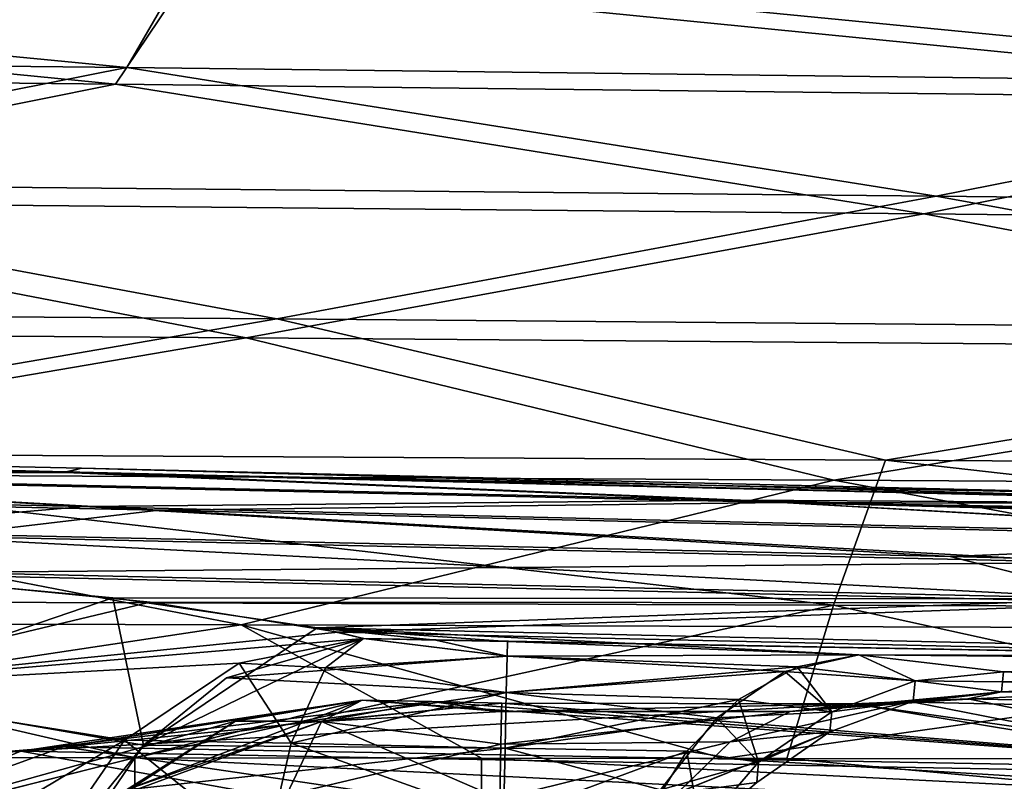
# Model space of a CAD drawing. Units: millimetres. Extents: x -57 to 110, y -35 to 82.
# Drawn here: x 48 to 51, y 10 to 12 of the extents above; entities that cross this region are included whole.
import ezdxf

# ---------------------------------------------------------------- set-up
doc = ezdxf.new("R2010")
doc.units = ezdxf.units.MM
doc.header["$LTSCALE"] = 26.699852
for name, color, linetype in [('1', 7, 'CONTINUOUS'), ('122', 7, 'CONTINUOUS'), ('126', 7, 'CONTINUOUS'), ('128', 7, 'CONTINUOUS'), ('129', 7, 'CONTINUOUS'), ('13', 7, 'CONTINUOUS'), ('130', 7, 'CONTINUOUS'), ('132', 7, 'CONTINUOUS'), ('133', 7, 'CONTINUOUS'), ('134', 7, 'CONTINUOUS'), ('135', 7, 'CONTINUOUS'), ('136', 7, 'CONTINUOUS'), ('154', 7, 'CONTINUOUS'), ('156', 7, 'CONTINUOUS'), ('17', 7, 'CONTINUOUS'), ('194', 7, 'CONTINUOUS'), ('201', 7, 'CONTINUOUS'), ('204', 7, 'CONTINUOUS'), ('27', 7, 'CONTINUOUS'), ('65', 7, 'CONTINUOUS'), ('67', 7, 'CONTINUOUS')]:
    doc.layers.add(name, color=color, linetype=linetype)

msp = doc.modelspace()

# ---------------------------------------------------------------- linework, layer by layer
at = {"layer": '1', "linetype": 'CONTINUOUS'}
for points in [[(45.6878, 11.6617, -40.2768), (45.8074, 11.9056, -37.2836), (48.6398, 11.6307, -40.2759), (45.6878, 11.6617, -40.2768)], [(45.8074, 11.9056, -37.2836), (48.7777, 11.8695, -37.2826), (48.6398, 11.6307, -40.2759), (45.8074, 11.9056, -37.2836)], [(45.6671, 11.6254, 40.7018), (48.6158, 11.5951, 40.7015), (45.8073, 11.8719, 37.7088), (45.6671, 11.6254, 40.7018)], [(45.8073, 11.8719, 37.7088), (48.6158, 11.5951, 40.7015), (48.7777, 11.8364, 37.7085), (45.8073, 11.8719, 37.7088)], [(48.6398, 11.6307, -40.2759), (48.7777, 11.8695, -37.2826), (51.5918, 11.5951, -40.2748), (48.6398, 11.6307, -40.2759)], [(48.7777, 11.8695, -37.2826), (51.7481, 11.8282, -37.2815), (51.5918, 11.5951, -40.2748), (48.7777, 11.8695, -37.2826)], [(48.6158, 11.5951, 40.7015), (51.5646, 11.5604, 40.7011), (48.7777, 11.8364, 37.7085), (48.6158, 11.5951, 40.7015)], [(48.7777, 11.8364, 37.7085), (51.5646, 11.5604, 40.7011), (51.7481, 11.7958, 37.708), (48.7777, 11.8364, 37.7085)], [(45.6878, 11.6617, -40.2768), (48.6398, 11.6307, -40.2759), (47.3915, 11.383, -43.2679), (45.6878, 11.6617, -40.2768)], [(48.6158, 11.5951, 40.7015), (45.6671, 11.6254, 40.7018), (47.3686, 11.3444, 43.6931), (48.6158, 11.5951, 40.7015)], [(47.3915, 11.383, -43.2679), (48.6398, 11.6307, -40.2759), (50.376, 11.3543, -43.267), (47.3915, 11.383, -43.2679)], [(48.6398, 11.6307, -40.2759), (51.5918, 11.5951, -40.2748), (50.376, 11.3543, -43.267), (48.6398, 11.6307, -40.2759)], [(48.6158, 11.5951, 40.7015), (47.3686, 11.3444, 43.6931), (50.3499, 11.3166, 43.6928), (48.6158, 11.5951, 40.7015)], [(51.5646, 11.5604, 40.7011), (48.6158, 11.5951, 40.7015), (50.3499, 11.3166, 43.6928), (51.5646, 11.5604, 40.7011)], [(50.376, 11.3543, -43.267), (51.5918, 11.5951, -40.2748), (53.3605, 11.3219, -43.266), (50.376, 11.3543, -43.267)], [(51.5646, 11.5604, 40.7011), (50.3499, 11.3166, 43.6928), (53.3311, 11.2851, 43.6926), (51.5646, 11.5604, 40.7011)], [(45.967, 11.1127, -46.2583), (47.3915, 11.383, -43.2679), (48.962, 11.0912, -46.2576), (45.967, 11.1127, -46.2583)], [(47.3915, 11.383, -43.2679), (50.376, 11.3543, -43.267), (48.962, 11.0912, -46.2576), (47.3915, 11.383, -43.2679)], [(45.9095, 11.0712, 46.6829), (48.8956, 11.0507, 46.6828), (47.3686, 11.3444, 43.6931), (45.9095, 11.0712, 46.6829)], [(47.3686, 11.3444, 43.6931), (48.8956, 11.0507, 46.6828), (50.3499, 11.3166, 43.6928), (47.3686, 11.3444, 43.6931)], [(48.962, 11.0912, -46.2576), (50.376, 11.3543, -43.267), (51.9569, 11.0667, -46.2568), (48.962, 11.0912, -46.2576)], [(50.376, 11.3543, -43.267), (53.3605, 11.3219, -43.266), (51.9569, 11.0667, -46.2568), (50.376, 11.3543, -43.267)], [(48.8956, 11.0507, 46.6828), (51.8817, 11.0272, 46.6827), (50.3499, 11.3166, 43.6928), (48.8956, 11.0507, 46.6828)], [(50.3499, 11.3166, 43.6928), (51.8817, 11.0272, 46.6827), (53.3311, 11.2851, 43.6926), (50.3499, 11.3166, 43.6928)], [(45.967, 11.1127, -46.2583), (48.962, 11.0912, -46.2576), (47.2962, 10.8045, -49.2463), (45.967, 11.1127, -46.2583)], [(47.2962, 10.8045, -49.2463), (48.962, 11.0912, -46.2576), (50.2671, 10.788, -49.2457), (47.2962, 10.8045, -49.2463)], [(48.962, 11.0912, -46.2576), (51.9569, 11.0667, -46.2568), (50.2671, 10.788, -49.2457), (48.962, 11.0912, -46.2576)], [(45.9095, 11.0712, 46.6829), (47.1997, 10.7608, 49.6709), (48.8956, 11.0507, 46.6828), (45.9095, 11.0712, 46.6829)], [(47.1997, 10.7608, 49.6709), (50.1568, 10.7454, 49.671), (48.8956, 11.0507, 46.6828), (47.1997, 10.7608, 49.6709)], [(48.8956, 11.0507, 46.6828), (50.1568, 10.7454, 49.671), (51.8817, 11.0272, 46.6827), (48.8956, 11.0507, 46.6828)], [(50.2671, 10.788, -49.2457), (51.9569, 11.0667, -46.2568), (53.238, 10.7693, -49.2451), (50.2671, 10.788, -49.2457)], [(50.1568, 10.7454, 49.671), (53.1139, 10.7279, 49.6711), (51.8817, 11.0272, 46.6827), (50.1568, 10.7454, 49.671)], [(47.1989, 10.4871, -52.2328), (47.2962, 10.8045, -49.2463), (50.1559, 10.4772, -52.2324), (47.1989, 10.4871, -52.2328)], [(47.2962, 10.8045, -49.2463), (50.2671, 10.788, -49.2457), (50.1559, 10.4772, -52.2324), (47.2962, 10.8045, -49.2463)], [(50.1559, 10.4772, -52.2324), (50.2671, 10.788, -49.2457), (53.1128, 10.466, -52.232), (50.1559, 10.4772, -52.2324)], [(50.2671, 10.788, -49.2457), (53.238, 10.7693, -49.2451), (53.1128, 10.466, -52.232), (50.2671, 10.788, -49.2457)], [(45.9004, 10.4438, 52.657), (48.8851, 10.4353, 52.6573), (47.1997, 10.7608, 49.6709), (45.9004, 10.4438, 52.657)], [(47.1997, 10.7608, 49.6709), (48.8851, 10.4353, 52.6573), (50.1568, 10.7454, 49.671), (47.1997, 10.7608, 49.6709)], [(48.8851, 10.4353, 52.6573), (51.8698, 10.4256, 52.6576), (50.1568, 10.7454, 49.671), (48.8851, 10.4353, 52.6573)], [(50.1568, 10.7454, 49.671), (51.8698, 10.4256, 52.6576), (53.1139, 10.7279, 49.6711), (50.1568, 10.7454, 49.671)], [(47.1305, 10.1513, -55.211), (47.1989, 10.4871, -52.2328), (48.6567, 10.1498, -55.2106), (47.1305, 10.1513, -55.211)], [(47.1989, 10.4871, -52.2328), (50.1559, 10.4772, -52.2324), (48.6567, 10.1498, -55.2106), (47.1989, 10.4871, -52.2328)], [(48.6567, 10.1498, -55.2106), (50.1559, 10.4772, -52.2324), (50.0556, 10.1483, -55.2102), (48.6567, 10.1498, -55.2106)], [(50.0556, 10.1483, -55.2102), (50.1559, 10.4772, -52.2324), (51.6595, 10.1466, -55.2096), (50.0556, 10.1483, -55.2102)], [(50.1559, 10.4772, -52.2324), (53.1128, 10.466, -52.232), (51.6595, 10.1466, -55.2096), (50.1559, 10.4772, -52.2324)], [(45.9004, 10.4438, 52.657), (46.9997, 10.1514, 55.2097), (48.8851, 10.4353, 52.6573), (45.9004, 10.4438, 52.657)], [(46.9997, 10.1514, 55.2097), (49.4004, 10.149, 55.2095), (48.8851, 10.4353, 52.6573), (46.9997, 10.1514, 55.2097)], [(49.4004, 10.149, 55.2095), (49.9197, 10.1485, 55.2095), (48.8851, 10.4353, 52.6573), (49.4004, 10.149, 55.2095)], [(48.8851, 10.4353, 52.6573), (49.9197, 10.1485, 55.2095), (51.8698, 10.4256, 52.6576), (48.8851, 10.4353, 52.6573)], [(49.9197, 10.1485, 55.2095), (52.4034, 10.1457, 55.2092), (51.8698, 10.4256, 52.6576), (49.9197, 10.1485, 55.2095)]]:
    msp.add_3dface(points, dxfattribs=at)
at = {"layer": '122', "linetype": 'CONTINUOUS'}
for points in [[(49.2944, 10.2702, 21.6238), (49.1446, 10.2732, 21.6238), (49.0578, 10.2278, 21.3238), (49.2944, 10.2702, 21.6238)], [(49.4441, 10.2672, 21.6237), (49.2944, 10.2702, 21.6238), (49.0578, 10.2278, 21.3238), (49.4441, 10.2672, 21.6237)], [(49.4437, 10.2493, 21.4221), (49.4441, 10.2672, 21.6237), (49.0578, 10.2278, 21.3238), (49.4437, 10.2493, 21.4221)], [(49.4422, 10.179, 21.2324), (49.4437, 10.2493, 21.4221), (49.0578, 10.2278, 21.3238), (49.4422, 10.179, 21.2324)], [(48.9821, 10.0696, 21.0671), (49.4422, 10.179, 21.2324), (49.0578, 10.2278, 21.3238), (48.9821, 10.0696, 21.0671)], [(49.4397, 10.0613, 21.0678), (49.4422, 10.179, 21.2324), (48.9821, 10.0696, 21.0671), (49.4397, 10.0613, 21.0678)]]:
    msp.add_3dface(points, dxfattribs=at)
at = {"layer": '126', "linetype": 'CONTINUOUS'}
for points in [[(49.066, 10.3425, 18.7161), (49.1478, 10.4054, 18.437), (49.4556, 10.3674, 18.6264), (49.066, 10.3425, 18.7161)], [(49.1478, 10.4054, 18.437), (49.3024, 10.4021, 18.437), (49.4556, 10.3674, 18.6264), (49.1478, 10.4054, 18.437)], [(49.3024, 10.4021, 18.437), (49.4564, 10.3989, 18.4371), (49.4556, 10.3674, 18.6264), (49.3024, 10.4021, 18.437)], [(49.4539, 10.2897, 18.8019), (49.066, 10.3425, 18.7161), (49.4556, 10.3674, 18.6264), (49.4539, 10.2897, 18.8019)], [(48.9924, 10.1811, 18.9515), (49.066, 10.3425, 18.7161), (49.4539, 10.2897, 18.8019), (48.9924, 10.1811, 18.9515)], [(49.4513, 10.1707, 18.9524), (48.9924, 10.1811, 18.9515), (49.4539, 10.2897, 18.8019), (49.4513, 10.1707, 18.9524)], [(48.9383, 9.9434, 19.1103), (48.9924, 10.1811, 18.9515), (49.448, 10.0178, 19.0684), (48.9383, 9.9434, 19.1103)], [(49.448, 10.0178, 19.0684), (48.9924, 10.1811, 18.9515), (49.4513, 10.1707, 18.9524), (49.448, 10.0178, 19.0684)]]:
    msp.add_3dface(points, dxfattribs=at)
at = {"layer": '128', "linetype": 'CONTINUOUS'}
for points in [[(50.5164, 10.2911, 20.5568), (50.3278, 10.2694, 21.1587), (50.0632, 10.2492, 21.1731), (50.5164, 10.2911, 20.5568)], [(50.3268, 10.2713, 20.5553), (50.5164, 10.2911, 20.5568), (50.0632, 10.2492, 21.1731), (50.3268, 10.2713, 20.5553)], [(50.2, 10.2654, 21.3113), (49.4441, 10.2672, 21.6237), (49.4437, 10.2493, 21.4221), (50.2, 10.2654, 21.3113)], [(50.0632, 10.2492, 21.1731), (50.2, 10.2654, 21.3113), (49.4437, 10.2493, 21.4221), (50.0632, 10.2492, 21.1731)], [(50.148, 10.2052, 20.5518), (50.3268, 10.2713, 20.5553), (49.9342, 10.1841, 21.0416), (50.148, 10.2052, 20.5518)], [(49.9342, 10.1841, 21.0416), (50.3268, 10.2713, 20.5553), (50.0632, 10.2492, 21.1731), (49.9342, 10.1841, 21.0416)], [(50.3278, 10.2694, 21.1587), (50.2, 10.2654, 21.3113), (50.0632, 10.2492, 21.1731), (50.3278, 10.2694, 21.1587)], [(49.4422, 10.179, 21.2324), (50.0632, 10.2492, 21.1731), (49.4437, 10.2493, 21.4221), (49.4422, 10.179, 21.2324)], [(49.9342, 10.1841, 21.0416), (50.0632, 10.2492, 21.1731), (49.4422, 10.179, 21.2324), (49.9342, 10.1841, 21.0416)], [(49.9913, 10.0968, 20.5467), (50.148, 10.2052, 20.5518), (49.8215, 10.0743, 20.9257), (49.9913, 10.0968, 20.5467)], [(49.8215, 10.0743, 20.9257), (50.148, 10.2052, 20.5518), (49.9342, 10.1841, 21.0416), (49.8215, 10.0743, 20.9257)], [(49.8215, 10.0743, 20.9257), (49.9342, 10.1841, 21.0416), (49.4397, 10.0613, 21.0678), (49.8215, 10.0743, 20.9257)], [(49.4397, 10.0613, 21.0678), (49.9342, 10.1841, 21.0416), (49.4422, 10.179, 21.2324), (49.4397, 10.0613, 21.0678)]]:
    msp.add_3dface(points, dxfattribs=at)
at = {"layer": '129', "linetype": 'CONTINUOUS'}
for points in [[(50.5205, 10.3342, 19.505), (50.5185, 10.3129, 20.0309), (50.3308, 10.3145, 19.5035), (50.5205, 10.3342, 19.505)], [(50.1519, 10.2484, 19.5003), (50.3308, 10.3145, 19.5035), (50.3268, 10.2713, 20.5553), (50.1519, 10.2484, 19.5003)], [(50.3308, 10.3145, 19.5035), (50.5164, 10.2911, 20.5568), (50.3268, 10.2713, 20.5553), (50.3308, 10.3145, 19.5035)], [(50.5164, 10.2911, 20.5568), (50.3308, 10.3145, 19.5035), (50.5185, 10.3129, 20.0309), (50.5164, 10.2911, 20.5568)], [(50.148, 10.2052, 20.5518), (50.1519, 10.2484, 19.5003), (50.3268, 10.2713, 20.5553), (50.148, 10.2052, 20.5518)], [(49.9951, 10.14, 19.4954), (50.1519, 10.2484, 19.5003), (50.148, 10.2052, 20.5518), (49.9951, 10.14, 19.4954)], [(49.9913, 10.0968, 20.5467), (49.9951, 10.14, 19.4954), (50.148, 10.2052, 20.5518), (49.9913, 10.0968, 20.5467)], [(49.8702, 9.9961, 19.4892), (49.9951, 10.14, 19.4954), (49.9913, 10.0968, 20.5467), (49.8702, 9.9961, 19.4892)]]:
    msp.add_3dface(points, dxfattribs=at)
at = {"layer": '13', "linetype": 'CONTINUOUS'}
for points in [[(46.3976, 10.152, 55.2097), (46.3971, 10.0038, 55.5105), (49.4001, 10.0011, 55.511), (46.3976, 10.152, 55.2097)], [(46.9997, 10.1514, 55.2097), (46.3976, 10.152, 55.2097), (49.4001, 10.0011, 55.511), (46.9997, 10.1514, 55.2097)], [(49.4004, 10.149, 55.2095), (46.9997, 10.1514, 55.2097), (49.4001, 10.0011, 55.511), (49.4004, 10.149, 55.2095)], [(49.4004, 10.149, 55.2095), (49.4001, 10.0011, 55.511), (52.4031, 9.9981, 55.5115), (49.4004, 10.149, 55.2095)], [(49.9197, 10.1485, 55.2095), (49.4004, 10.149, 55.2095), (52.4031, 9.9981, 55.5115), (49.9197, 10.1485, 55.2095)], [(52.4034, 10.1457, 55.2092), (49.9197, 10.1485, 55.2095), (52.4031, 9.9981, 55.5115), (52.4034, 10.1457, 55.2092)]]:
    msp.add_3dface(points, dxfattribs=at)
at = {"layer": '130', "linetype": 'CONTINUOUS'}
for points in [[(49.4564, 10.3989, 18.4371), (50.2103, 10.3706, 18.7499), (49.4556, 10.3674, 18.6264), (49.4564, 10.3989, 18.4371)], [(49.4539, 10.2897, 18.8019), (49.4556, 10.3674, 18.6264), (50.0517, 10.3346, 18.9059), (49.4539, 10.2897, 18.8019)], [(49.4556, 10.3674, 18.6264), (50.2103, 10.3706, 18.7499), (50.0517, 10.3346, 18.9059), (49.4556, 10.3674, 18.6264)], [(50.0517, 10.3346, 18.9059), (50.2103, 10.3706, 18.7499), (50.3308, 10.3145, 19.5035), (50.0517, 10.3346, 18.9059)], [(50.2103, 10.3706, 18.7499), (50.5205, 10.3342, 19.505), (50.3308, 10.3145, 19.5035), (50.2103, 10.3706, 18.7499)], [(49.9055, 10.2352, 19.0457), (49.4539, 10.2897, 18.8019), (50.0517, 10.3346, 18.9059), (49.9055, 10.2352, 19.0457)], [(49.9055, 10.2352, 19.0457), (50.0517, 10.3346, 18.9059), (50.1519, 10.2484, 19.5003), (49.9055, 10.2352, 19.0457)], [(50.1519, 10.2484, 19.5003), (50.0517, 10.3346, 18.9059), (50.3308, 10.3145, 19.5035), (50.1519, 10.2484, 19.5003)], [(49.4513, 10.1707, 18.9524), (49.4539, 10.2897, 18.8019), (49.9055, 10.2352, 19.0457), (49.4513, 10.1707, 18.9524)], [(49.9951, 10.14, 19.4954), (49.9055, 10.2352, 19.0457), (50.1519, 10.2484, 19.5003), (49.9951, 10.14, 19.4954)], [(49.7845, 10.0809, 19.1571), (49.4513, 10.1707, 18.9524), (49.9055, 10.2352, 19.0457), (49.7845, 10.0809, 19.1571)], [(49.7845, 10.0809, 19.1571), (49.9055, 10.2352, 19.0457), (49.9951, 10.14, 19.4954), (49.7845, 10.0809, 19.1571)], [(49.448, 10.0178, 19.0684), (49.4513, 10.1707, 18.9524), (49.7845, 10.0809, 19.1571), (49.448, 10.0178, 19.0684)], [(49.8702, 9.9961, 19.4892), (49.7845, 10.0809, 19.1571), (49.9951, 10.14, 19.4954), (49.8702, 9.9961, 19.4892)]]:
    msp.add_3dface(points, dxfattribs=at)
at = {"layer": '132', "linetype": 'CONTINUOUS'}
for points in [[(49.1446, 10.2733, -21.6238), (49.4437, 10.2493, -21.4221), (49.0575, 10.2275, -21.3228), (49.1446, 10.2733, -21.6238)], [(49.1446, 10.2733, -21.6238), (49.2944, 10.2703, -21.6238), (49.4437, 10.2493, -21.4221), (49.1446, 10.2733, -21.6238)], [(49.4441, 10.2672, -21.6237), (49.4437, 10.2493, -21.4221), (49.2944, 10.2703, -21.6238), (49.4441, 10.2672, -21.6237)], [(49.4437, 10.2493, -21.4221), (49.4422, 10.179, -21.2324), (49.0575, 10.2275, -21.3228), (49.4437, 10.2493, -21.4221)], [(49.0575, 10.2275, -21.3228), (49.4397, 10.0613, -21.0678), (48.9821, 10.0695, -21.0669), (49.0575, 10.2275, -21.3228)], [(49.4422, 10.179, -21.2324), (49.4397, 10.0613, -21.0678), (49.0575, 10.2275, -21.3228), (49.4422, 10.179, -21.2324)]]:
    msp.add_3dface(points, dxfattribs=at)
at = {"layer": '133', "linetype": 'CONTINUOUS'}
for points in [[(50.4443, 10.2764, -20.9381), (50.5164, 10.2911, -20.5568), (50.0632, 10.2492, -21.1731), (50.4443, 10.2764, -20.9381)], [(50.0632, 10.2492, -21.1731), (50.5164, 10.2911, -20.5568), (50.3268, 10.2714, -20.5553), (50.0632, 10.2492, -21.1731)], [(49.4441, 10.2672, -21.6237), (50.2001, 10.2654, -21.3113), (49.4437, 10.2493, -21.4221), (49.4441, 10.2672, -21.6237)], [(49.4437, 10.2493, -21.4221), (50.2001, 10.2654, -21.3113), (50.0632, 10.2492, -21.1731), (49.4437, 10.2493, -21.4221)], [(49.9342, 10.1841, -21.0416), (50.0632, 10.2492, -21.1731), (50.3268, 10.2714, -20.5553), (49.9342, 10.1841, -21.0416)], [(50.148, 10.2052, -20.5518), (49.9342, 10.1841, -21.0416), (50.3268, 10.2714, -20.5553), (50.148, 10.2052, -20.5518)], [(50.2001, 10.2654, -21.3113), (50.4443, 10.2764, -20.9381), (50.0632, 10.2492, -21.1731), (50.2001, 10.2654, -21.3113)], [(49.4422, 10.179, -21.2324), (49.4437, 10.2493, -21.4221), (50.0632, 10.2492, -21.1731), (49.4422, 10.179, -21.2324)], [(49.9342, 10.1841, -21.0416), (49.4422, 10.179, -21.2324), (50.0632, 10.2492, -21.1731), (49.9342, 10.1841, -21.0416)], [(49.8216, 10.0743, -20.9257), (49.9342, 10.1841, -21.0416), (50.148, 10.2052, -20.5518), (49.8216, 10.0743, -20.9257)], [(49.9913, 10.0968, -20.5467), (49.8216, 10.0743, -20.9257), (50.148, 10.2052, -20.5518), (49.9913, 10.0968, -20.5467)], [(49.4397, 10.0613, -21.0678), (49.4422, 10.179, -21.2324), (49.9342, 10.1841, -21.0416), (49.4397, 10.0613, -21.0678)], [(49.8216, 10.0743, -20.9257), (49.4397, 10.0613, -21.0678), (49.9342, 10.1841, -21.0416), (49.8216, 10.0743, -20.9257)]]:
    msp.add_3dface(points, dxfattribs=at)
at = {"layer": '134', "linetype": 'CONTINUOUS'}
for points in [[(50.5185, 10.3129, -20.0309), (50.5205, 10.3342, -19.505), (50.3308, 10.3145, -19.5035), (50.5185, 10.3129, -20.0309)], [(50.1519, 10.2484, -19.5002), (50.3268, 10.2714, -20.5553), (50.3308, 10.3145, -19.5035), (50.1519, 10.2484, -19.5002)], [(50.3268, 10.2714, -20.5553), (50.5164, 10.2911, -20.5568), (50.3308, 10.3145, -19.5035), (50.3268, 10.2714, -20.5553)], [(50.5164, 10.2911, -20.5568), (50.5185, 10.3129, -20.0309), (50.3308, 10.3145, -19.5035), (50.5164, 10.2911, -20.5568)], [(50.148, 10.2052, -20.5518), (50.3268, 10.2714, -20.5553), (50.1519, 10.2484, -19.5002), (50.148, 10.2052, -20.5518)], [(49.9951, 10.14, -19.4954), (50.148, 10.2052, -20.5518), (50.1519, 10.2484, -19.5002), (49.9951, 10.14, -19.4954)], [(49.9913, 10.0968, -20.5467), (50.148, 10.2052, -20.5518), (49.9951, 10.14, -19.4954), (49.9913, 10.0968, -20.5467)], [(49.8702, 9.9961, -19.4892), (49.9913, 10.0968, -20.5467), (49.9951, 10.14, -19.4954), (49.8702, 9.9961, -19.4892)]]:
    msp.add_3dface(points, dxfattribs=at)
at = {"layer": '135', "linetype": 'CONTINUOUS'}
for points in [[(50.2102, 10.3706, -18.7499), (49.4564, 10.3989, -18.4371), (49.4556, 10.3675, -18.6264), (50.2102, 10.3706, -18.7499)], [(49.4539, 10.2898, -18.8019), (50.0777, 10.3452, -18.8806), (49.4556, 10.3675, -18.6264), (49.4539, 10.2898, -18.8019)], [(50.0777, 10.3452, -18.8806), (50.2102, 10.3706, -18.7499), (49.4556, 10.3675, -18.6264), (50.0777, 10.3452, -18.8806)], [(50.3308, 10.3145, -19.5035), (50.2102, 10.3706, -18.7499), (50.0777, 10.3452, -18.8806), (50.3308, 10.3145, -19.5035)], [(50.5205, 10.3342, -19.505), (50.2102, 10.3706, -18.7499), (50.3308, 10.3145, -19.5035), (50.5205, 10.3342, -19.505)], [(49.952, 10.275, -19.0017), (50.0777, 10.3452, -18.8806), (49.4539, 10.2898, -18.8019), (49.952, 10.275, -19.0017)], [(49.952, 10.275, -19.0017), (50.1519, 10.2484, -19.5002), (50.0777, 10.3452, -18.8806), (49.952, 10.275, -19.0017)], [(50.1519, 10.2484, -19.5002), (50.3308, 10.3145, -19.5035), (50.0777, 10.3452, -18.8806), (50.1519, 10.2484, -19.5002)], [(49.4513, 10.1707, -18.9524), (49.952, 10.275, -19.0017), (49.4539, 10.2898, -18.8019), (49.4513, 10.1707, -18.9524)], [(49.8411, 10.1642, -19.1057), (49.952, 10.275, -19.0017), (49.4513, 10.1707, -18.9524), (49.8411, 10.1642, -19.1057)], [(49.8411, 10.1642, -19.1057), (49.9951, 10.14, -19.4954), (49.952, 10.275, -19.0017), (49.8411, 10.1642, -19.1057)], [(49.9951, 10.14, -19.4954), (50.1519, 10.2484, -19.5002), (49.952, 10.275, -19.0017), (49.9951, 10.14, -19.4954)], [(49.448, 10.0178, -19.0684), (49.8411, 10.1642, -19.1057), (49.4513, 10.1707, -18.9524), (49.448, 10.0178, -19.0684)], [(49.7517, 10.0196, -19.1862), (49.8411, 10.1642, -19.1057), (49.448, 10.0178, -19.0684), (49.7517, 10.0196, -19.1862)], [(49.7517, 10.0196, -19.1862), (49.8702, 9.9961, -19.4892), (49.8411, 10.1642, -19.1057), (49.7517, 10.0196, -19.1862)], [(49.8702, 9.9961, -19.4892), (49.9951, 10.14, -19.4954), (49.8411, 10.1642, -19.1057), (49.8702, 9.9961, -19.4892)]]:
    msp.add_3dface(points, dxfattribs=at)
at = {"layer": '136', "linetype": 'CONTINUOUS'}
for points in [[(49.1486, 10.4054, -18.437), (48.8534, 10.3209, -18.7693), (49.4556, 10.3675, -18.6264), (49.1486, 10.4054, -18.437)], [(49.3025, 10.4021, -18.437), (49.1486, 10.4054, -18.437), (49.4556, 10.3675, -18.6264), (49.3025, 10.4021, -18.437)], [(49.4564, 10.3989, -18.4371), (49.3025, 10.4021, -18.437), (49.4556, 10.3675, -18.6264), (49.4564, 10.3989, -18.4371)], [(48.8534, 10.3209, -18.7693), (49.4539, 10.2898, -18.8019), (49.4556, 10.3675, -18.6264), (48.8534, 10.3209, -18.7693)], [(48.8534, 10.3209, -18.7693), (48.6753, 10.1769, -18.9618), (49.4539, 10.2898, -18.8019), (48.8534, 10.3209, -18.7693)], [(48.6753, 10.1769, -18.9618), (49.4513, 10.1707, -18.9524), (49.4539, 10.2898, -18.8019), (48.6753, 10.1769, -18.9618)], [(48.6753, 10.1769, -18.9618), (48.5944, 10.0761, -19.043), (49.4513, 10.1707, -18.9524), (48.6753, 10.1769, -18.9618)], [(48.5944, 10.0761, -19.043), (49.448, 10.0178, -19.0684), (49.4513, 10.1707, -18.9524), (48.5944, 10.0761, -19.043)]]:
    msp.add_3dface(points, dxfattribs=at)
at = {"layer": '154', "linetype": 'CONTINUOUS'}
for points in [[(48.0567, 10.5456, 15.062), (48.6898, 10.4836, 16.5451), (47.9269, 10.3011, 16.0372), (48.0567, 10.5456, 15.062)], [(48.6898, 10.4836, 16.5451), (49.0934, 10.419, 18.1077), (47.9269, 10.3011, 16.0372), (48.6898, 10.4836, 16.5451)], [(49.0934, 10.419, 18.1077), (49.1478, 10.4054, 18.437), (47.9269, 10.3011, 16.0372), (49.0934, 10.419, 18.1077)], [(47.9269, 10.3011, 16.0372), (49.1478, 10.4054, 18.437), (48.8806, 10.3526, 18.555), (47.9269, 10.3011, 16.0372)], [(48.6348, 10.1874, 18.6548), (47.9269, 10.3011, 16.0372), (48.8806, 10.3526, 18.555), (48.6348, 10.1874, 18.6548)], [(48.6348, 10.1874, 18.6548), (47.8974, 9.7493, 16.6067), (47.9269, 10.3011, 16.0372), (48.6348, 10.1874, 18.6548)], [(48.4784, 9.9598, 18.711), (47.8974, 9.7493, 16.6067), (48.6348, 10.1874, 18.6548), (48.4784, 9.9598, 18.711)]]:
    msp.add_3dface(points, dxfattribs=at)
at = {"layer": '156', "linetype": 'CONTINUOUS'}
for points in [[(48.5038, 10.1734, -23.9943), (49.1446, 10.2733, -21.6238), (47.9373, 9.9681, -23.9521), (48.5038, 10.1734, -23.9943)], [(47.9373, 9.9681, -23.9521), (49.1446, 10.2733, -21.6238), (48.8729, 10.2286, -21.4995), (47.9373, 9.9681, -23.9521)], [(48.6277, 10.0698, -21.386), (47.9373, 9.9681, -23.9521), (48.8729, 10.2286, -21.4995), (48.6277, 10.0698, -21.386)], [(47.5376, 10.0932, -25.8673), (48.5038, 10.1734, -23.9943), (47.9373, 9.9681, -23.9521), (47.5376, 10.0932, -25.8673)]]:
    msp.add_3dface(points, dxfattribs=at)
at = {"layer": '17', "linetype": 'CONTINUOUS'}
for points in [[(45.6541, 10.1526, -55.2114), (48.656, 10.0018, -55.5119), (45.653, 10.0044, -55.512), (45.6541, 10.1526, -55.2114)], [(45.6541, 10.1526, -55.2114), (47.1305, 10.1513, -55.211), (48.656, 10.0018, -55.5119), (45.6541, 10.1526, -55.2114)], [(47.1305, 10.1513, -55.211), (48.6567, 10.1498, -55.2106), (48.656, 10.0018, -55.5119), (47.1305, 10.1513, -55.211)], [(48.6567, 10.1498, -55.2106), (51.6589, 9.9989, -55.5117), (48.656, 10.0018, -55.5119), (48.6567, 10.1498, -55.2106)], [(48.6567, 10.1498, -55.2106), (50.0556, 10.1483, -55.2102), (51.6589, 9.9989, -55.5117), (48.6567, 10.1498, -55.2106)], [(50.0556, 10.1483, -55.2102), (51.6595, 10.1466, -55.2096), (51.6589, 9.9989, -55.5117), (50.0556, 10.1483, -55.2102)]]:
    msp.add_3dface(points, dxfattribs=at)
at = {"layer": '194', "linetype": 'CONTINUOUS'}
for points in [[(49.1446, 10.2733, -21.6238), (49.0575, 10.2275, -21.3228), (48.8729, 10.2286, -21.4995), (49.1446, 10.2733, -21.6238)], [(49.0575, 10.2275, -21.3228), (48.6277, 10.0698, -21.386), (48.8729, 10.2286, -21.4995), (49.0575, 10.2275, -21.3228)], [(49.0575, 10.2275, -21.3228), (48.9821, 10.0695, -21.0669), (48.6277, 10.0698, -21.386), (49.0575, 10.2275, -21.3228)]]:
    msp.add_3dface(points, dxfattribs=at)
at = {"layer": '201', "linetype": 'CONTINUOUS'}
for points in [[(49.1446, 10.2732, 21.6238), (48.8737, 10.2289, 21.4999), (49.0578, 10.2278, 21.3238), (49.1446, 10.2732, 21.6238)], [(48.8737, 10.2289, 21.4999), (48.6395, 10.0812, 21.3915), (49.0578, 10.2278, 21.3238), (48.8737, 10.2289, 21.4999)], [(48.6395, 10.0812, 21.3915), (48.9821, 10.0696, 21.0671), (49.0578, 10.2278, 21.3238), (48.6395, 10.0812, 21.3915)]]:
    msp.add_3dface(points, dxfattribs=at)
at = {"layer": '204', "linetype": 'CONTINUOUS'}
for points in [[(49.1478, 10.4054, 18.437), (49.066, 10.3425, 18.7161), (48.8806, 10.3526, 18.555), (49.1478, 10.4054, 18.437)], [(48.9924, 10.1811, 18.9515), (48.6348, 10.1874, 18.6548), (48.8806, 10.3526, 18.555), (48.9924, 10.1811, 18.9515)], [(49.066, 10.3425, 18.7161), (48.9924, 10.1811, 18.9515), (48.8806, 10.3526, 18.555), (49.066, 10.3425, 18.7161)], [(48.9383, 9.9434, 19.1103), (48.4784, 9.9598, 18.711), (48.6348, 10.1874, 18.6548), (48.9383, 9.9434, 19.1103)], [(48.9924, 10.1811, 18.9515), (48.9383, 9.9434, 19.1103), (48.6348, 10.1874, 18.6548), (48.9924, 10.1811, 18.9515)]]:
    msp.add_3dface(points, dxfattribs=at)
at = {"layer": '27', "linetype": 'CONTINUOUS'}
for points in [[(48.5089, 10.7619, 3.1154), (45.6873, 10.822, 3.1149), (45.7562, 10.8308, 0.1113), (48.5089, 10.7619, 3.1154)], [(48.5089, 10.7619, 3.1154), (47.3154, 10.7592, 6.1187), (45.6873, 10.822, 3.1149), (48.5089, 10.7619, 3.1154)], [(48.5094, 10.7632, -2.8921), (45.7562, 10.8308, 0.1113), (45.6907, 10.8233, -2.8922), (48.5094, 10.7632, -2.8921)], [(47.2451, 10.7635, -5.8957), (48.5094, 10.7632, -2.8921), (45.6907, 10.8233, -2.8922), (47.2451, 10.7635, -5.8957)], [(48.5426, 10.7712, 0.1116), (48.5089, 10.7619, 3.1154), (45.7562, 10.8308, 0.1113), (48.5426, 10.7712, 0.1116)], [(48.5426, 10.7712, 0.1116), (45.7562, 10.8308, 0.1113), (48.5094, 10.7632, -2.8921), (48.5426, 10.7712, 0.1116)], [(45.7164, 10.7479, -8.8989), (48.5485, 10.6888, -8.8992), (47.2451, 10.7635, -5.8957), (45.7164, 10.7479, -8.8989)], [(48.7083, 10.681, 9.1225), (45.8444, 10.7411, 9.1216), (47.3154, 10.7592, 6.1187), (48.7083, 10.681, 9.1225)], [(47.2451, 10.7635, -5.8957), (48.5485, 10.6888, -8.8992), (49.9565, 10.7021, -5.8958), (47.2451, 10.7635, -5.8957)], [(47.2451, 10.7635, -5.8957), (49.9565, 10.7021, -5.8958), (48.5094, 10.7632, -2.8921), (47.2451, 10.7635, -5.8957)], [(50.0454, 10.6972, 6.1194), (47.3154, 10.7592, 6.1187), (48.5089, 10.7619, 3.1154), (50.0454, 10.6972, 6.1194)], [(50.0454, 10.6972, 6.1194), (48.7083, 10.681, 9.1225), (47.3154, 10.7592, 6.1187), (50.0454, 10.6972, 6.1194)], [(50.9779, 10.7124, 0.1123), (48.5089, 10.7619, 3.1154), (48.5426, 10.7712, 0.1116), (50.9779, 10.7124, 0.1123)], [(51.3295, 10.6935, 3.116), (50.0454, 10.6972, 6.1194), (48.5089, 10.7619, 3.1154), (51.3295, 10.6935, 3.116)], [(51.3295, 10.6935, 3.116), (48.5089, 10.7619, 3.1154), (50.9779, 10.7124, 0.1123), (51.3295, 10.6935, 3.116)], [(51.2807, 10.6961, -2.8956), (48.5426, 10.7712, 0.1116), (48.5094, 10.7632, -2.8921), (51.2807, 10.6961, -2.8956)], [(48.5094, 10.7632, -2.8921), (49.9565, 10.7021, -5.8958), (51.3281, 10.6936, -3.1101), (48.5094, 10.7632, -2.8921)], [(51.2807, 10.6961, -2.8956), (48.5094, 10.7632, -2.8921), (51.3281, 10.6936, -3.1101), (51.2807, 10.6961, -2.8956)], [(50.9779, 10.7124, 0.1123), (48.5426, 10.7712, 0.1116), (51.2807, 10.6961, -2.8956), (50.9779, 10.7124, 0.1123)], [(45.7164, 10.7479, -8.8989), (47.9452, 10.6369, -11.9021), (48.5485, 10.6888, -8.8992), (45.7164, 10.7479, -8.8989)], [(48.2361, 10.625, 12.1253), (45.8444, 10.7411, 9.1216), (48.7083, 10.681, 9.1225), (48.2361, 10.625, 12.1253)], [(47.9452, 10.6369, -11.9021), (50.4059, 10.5816, -11.9026), (48.5485, 10.6888, -8.8992), (47.9452, 10.6369, -11.9021)], [(48.5485, 10.6888, -8.8992), (51.3807, 10.6216, -8.8995), (49.9565, 10.7021, -5.8958), (48.5485, 10.6888, -8.8992)], [(48.5485, 10.6888, -8.8992), (50.4059, 10.5816, -11.9026), (51.3807, 10.6216, -8.8995), (48.5485, 10.6888, -8.8992)], [(51.5723, 10.6126, 9.1234), (48.7083, 10.681, 9.1225), (50.0454, 10.6972, 6.1194), (51.5723, 10.6126, 9.1234)], [(49.9565, 10.7021, -5.8958), (51.3807, 10.6216, -8.8995), (52.3575, 10.6394, -6.0562), (49.9565, 10.7021, -5.8958)], [(49.9565, 10.7021, -5.8958), (52.3575, 10.6394, -6.0562), (51.3281, 10.6936, -3.1101), (49.9565, 10.7021, -5.8958)], [(52.4689, 10.6336, 6.2825), (51.5723, 10.6126, 9.1234), (50.0454, 10.6972, 6.1194), (52.4689, 10.6336, 6.2825)], [(52.4689, 10.6336, 6.2825), (50.0454, 10.6972, 6.1194), (51.807, 10.6682, 4.7412), (52.4689, 10.6336, 6.2825)], [(51.807, 10.6682, 4.7412), (50.0454, 10.6972, 6.1194), (51.3295, 10.6935, 3.116), (51.807, 10.6682, 4.7412)], [(50.7137, 10.5687, 12.1264), (48.2361, 10.625, 12.1253), (48.7083, 10.681, 9.1225), (50.7137, 10.5687, 12.1264)], [(50.7137, 10.5687, 12.1264), (48.7083, 10.681, 9.1225), (51.5723, 10.6126, 9.1234), (50.7137, 10.5687, 12.1264)], [(47.9443, 10.5546, -14.8508), (50.7644, 10.4907, -14.9055), (47.9452, 10.6369, -11.9021), (47.9443, 10.5546, -14.8508)], [(47.9452, 10.6369, -11.9021), (50.7644, 10.4907, -14.9055), (50.4059, 10.5816, -11.9026), (47.9452, 10.6369, -11.9021)], [(50.7137, 10.5687, 12.1264), (48.0567, 10.5456, 15.062), (48.2361, 10.625, 12.1253), (50.7137, 10.5687, 12.1264)], [(50.4059, 10.5816, -11.9026), (52.8667, 10.5203, -11.9031), (51.3807, 10.6216, -8.8995), (50.4059, 10.5816, -11.9026)], [(50.8433, 10.482, 15.1292), (48.0567, 10.5456, 15.062), (50.7137, 10.5687, 12.1264), (50.8433, 10.482, 15.1292)], [(50.4059, 10.5816, -11.9026), (50.7644, 10.4907, -14.9055), (52.8667, 10.5203, -11.9031), (50.4059, 10.5816, -11.9026)], [(50.7644, 10.4907, -14.9055), (47.9443, 10.5546, -14.8508), (48.6098, 10.4931, -16.3186), (50.7644, 10.4907, -14.9055)], [(48.0567, 10.5456, 15.062), (50.8433, 10.482, 15.1292), (48.6898, 10.4836, 16.5451), (48.0567, 10.5456, 15.062)], [(49.0481, 10.4288, -17.8696), (50.7644, 10.4907, -14.9055), (48.6098, 10.4931, -16.3186), (49.0481, 10.4288, -17.8696)], [(50.8433, 10.482, 15.1292), (49.0934, 10.419, 18.1077), (48.6898, 10.4836, 16.5451), (50.8433, 10.482, 15.1292)], [(51.8304, 10.3653, -17.9081), (50.7644, 10.4907, -14.9055), (49.0481, 10.4288, -17.8696), (51.8304, 10.3653, -17.9081)], [(51.909, 10.3552, 18.1321), (49.0934, 10.419, 18.1077), (50.8433, 10.482, 15.1292), (51.909, 10.3552, 18.1321)], [(51.8304, 10.3653, -17.9081), (49.0481, 10.4288, -17.8696), (50.2102, 10.3706, -18.7499), (51.8304, 10.3653, -17.9081)], [(50.2102, 10.3706, -18.7499), (49.0481, 10.4288, -17.8696), (49.4564, 10.3989, -18.4371), (50.2102, 10.3706, -18.7499)], [(49.4564, 10.3989, -18.4371), (49.0481, 10.4288, -17.8696), (49.3025, 10.4021, -18.437), (49.4564, 10.3989, -18.4371)], [(49.3025, 10.4021, -18.437), (49.0481, 10.4288, -17.8696), (49.1486, 10.4054, -18.437), (49.3025, 10.4021, -18.437)], [(49.0934, 10.419, 18.1077), (51.909, 10.3552, 18.1321), (49.1478, 10.4054, 18.437), (49.0934, 10.419, 18.1077)], [(49.1478, 10.4054, 18.437), (51.909, 10.3552, 18.1321), (49.3024, 10.4021, 18.437), (49.1478, 10.4054, 18.437)], [(49.3024, 10.4021, 18.437), (51.909, 10.3552, 18.1321), (49.4564, 10.3989, 18.4371), (49.3024, 10.4021, 18.437)], [(49.4564, 10.3989, 18.4371), (51.909, 10.3552, 18.1321), (50.2103, 10.3706, 18.7499), (49.4564, 10.3989, 18.4371)], [(50.5205, 10.3342, -19.505), (51.8304, 10.3653, -17.9081), (50.2102, 10.3706, -18.7499), (50.5205, 10.3342, -19.505)], [(50.2103, 10.3706, 18.7499), (51.909, 10.3552, 18.1321), (50.5205, 10.3342, 19.505), (50.2103, 10.3706, 18.7499)], [(53.242, 10.2048, 21.1347), (50.3278, 10.2694, 21.1587), (51.909, 10.3552, 18.1321), (53.242, 10.2048, 21.1347)], [(51.909, 10.3552, 18.1321), (50.3278, 10.2694, 21.1587), (50.5164, 10.2911, 20.5568), (51.909, 10.3552, 18.1321)], [(50.5185, 10.3129, 20.0309), (51.909, 10.3552, 18.1321), (50.5164, 10.2911, 20.5568), (50.5185, 10.3129, 20.0309)], [(50.5205, 10.3342, 19.505), (51.909, 10.3552, 18.1321), (50.5185, 10.3129, 20.0309), (50.5205, 10.3342, 19.505)], [(53.3304, 10.2121, -20.9106), (51.8304, 10.3653, -17.9081), (50.5205, 10.3342, -19.505), (53.3304, 10.2121, -20.9106)], [(50.5185, 10.3129, -20.0309), (53.3304, 10.2121, -20.9106), (50.5205, 10.3342, -19.505), (50.5185, 10.3129, -20.0309)], [(50.5164, 10.2911, -20.5568), (53.3304, 10.2121, -20.9106), (50.5185, 10.3129, -20.0309), (50.5164, 10.2911, -20.5568)], [(50.4443, 10.2764, -20.9381), (53.3304, 10.2121, -20.9106), (50.5164, 10.2911, -20.5568), (50.4443, 10.2764, -20.9381)], [(49.2944, 10.2702, 21.6238), (48.4124, 10.1639, 24.2168), (49.1446, 10.2732, 21.6238), (49.2944, 10.2702, 21.6238)], [(49.4441, 10.2672, 21.6237), (48.4124, 10.1639, 24.2168), (49.2944, 10.2702, 21.6238), (49.4441, 10.2672, 21.6237)], [(50.2, 10.2654, 21.3113), (48.4124, 10.1639, 24.2168), (49.4441, 10.2672, 21.6237), (50.2, 10.2654, 21.3113)], [(51.1148, 10.1148, 24.1339), (48.4124, 10.1639, 24.2168), (50.2, 10.2654, 21.3113), (51.1148, 10.1148, 24.1339)], [(48.5038, 10.1734, -23.9943), (51.1945, 10.1242, -23.9104), (49.1446, 10.2733, -21.6238), (48.5038, 10.1734, -23.9943)], [(49.1446, 10.2733, -21.6238), (51.1945, 10.1242, -23.9104), (49.2944, 10.2703, -21.6238), (49.1446, 10.2733, -21.6238)], [(49.2944, 10.2703, -21.6238), (51.1945, 10.1242, -23.9104), (49.4441, 10.2672, -21.6237), (49.2944, 10.2703, -21.6238)], [(49.4441, 10.2672, -21.6237), (51.1945, 10.1242, -23.9104), (50.2001, 10.2654, -21.3113), (49.4441, 10.2672, -21.6237)], [(50.3278, 10.2694, 21.1587), (51.1148, 10.1148, 24.1339), (50.2, 10.2654, 21.3113), (50.3278, 10.2694, 21.1587)], [(51.1945, 10.1242, -23.9104), (50.4443, 10.2764, -20.9381), (50.2001, 10.2654, -21.3113), (51.1945, 10.1242, -23.9104)], [(53.242, 10.2048, 21.1347), (51.1148, 10.1148, 24.1339), (50.3278, 10.2694, 21.1587), (53.242, 10.2048, 21.1347)], [(53.3304, 10.2121, -20.9106), (50.4443, 10.2764, -20.9381), (51.1945, 10.1242, -23.9104), (53.3304, 10.2121, -20.9106)], [(49.6942, 9.9974, -26.9094), (48.5038, 10.1734, -23.9943), (47.5376, 10.0932, -25.8673), (49.6942, 9.9974, -26.9094)], [(48.4124, 10.1639, 24.2168), (49.3734, 9.9908, 27.1323), (47.5385, 10.0932, 25.866), (48.4124, 10.1639, 24.2168)], [(51.1148, 10.1148, 24.1339), (49.3734, 9.9908, 27.1323), (48.4124, 10.1639, 24.2168), (51.1148, 10.1148, 24.1339)], [(51.1945, 10.1242, -23.9104), (48.5038, 10.1734, -23.9943), (49.6942, 9.9974, -26.9094), (51.1945, 10.1242, -23.9104)], [(52.6925, 9.938, -26.9114), (51.1945, 10.1242, -23.9104), (49.6942, 9.9974, -26.9094), (52.6925, 9.938, -26.9114)], [(52.2308, 9.9354, 27.1349), (49.3734, 9.9908, 27.1323), (51.1148, 10.1148, 24.1339), (52.2308, 9.9354, 27.1349)]]:
    msp.add_3dface(points, dxfattribs=at)
at = {"layer": '65', "linetype": 'CONTINUOUS'}
for points in [[(49.1446, 10.2732, 21.6238), (48.4124, 10.1639, 24.2168), (47.9374, 9.9681, 23.9521), (49.1446, 10.2732, 21.6238)], [(48.6395, 10.0812, 21.3915), (49.1446, 10.2732, 21.6238), (47.9374, 9.9681, 23.9521), (48.6395, 10.0812, 21.3915)], [(48.8737, 10.2289, 21.4999), (49.1446, 10.2732, 21.6238), (48.6395, 10.0812, 21.3915), (48.8737, 10.2289, 21.4999)], [(48.4124, 10.1639, 24.2168), (47.5385, 10.0932, 25.866), (47.9374, 9.9681, 23.9521), (48.4124, 10.1639, 24.2168)]]:
    msp.add_3dface(points, dxfattribs=at)
at = {"layer": '67', "linetype": 'CONTINUOUS'}
for points in [[(48.6098, 10.4931, -16.3186), (47.9443, 10.5546, -14.8508), (48.018, 10.2913, -16.2619), (48.6098, 10.4931, -16.3186)], [(48.6753, 10.1769, -18.9618), (48.6098, 10.4931, -16.3186), (48.018, 10.2913, -16.2619), (48.6753, 10.1769, -18.9618)], [(49.0481, 10.4288, -17.8696), (48.6098, 10.4931, -16.3186), (48.6753, 10.1769, -18.9618), (49.0481, 10.4288, -17.8696)], [(49.1486, 10.4054, -18.437), (49.0481, 10.4288, -17.8696), (48.6753, 10.1769, -18.9618), (49.1486, 10.4054, -18.437)], [(48.8534, 10.3209, -18.7693), (49.1486, 10.4054, -18.437), (48.6753, 10.1769, -18.9618), (48.8534, 10.3209, -18.7693)], [(48.4077, 9.6549, -18.7268), (48.4679, 9.8717, -18.896), (48.018, 10.2913, -16.2619), (48.4077, 9.6549, -18.7268)], [(48.4679, 9.8717, -18.896), (48.6753, 10.1769, -18.9618), (48.018, 10.2913, -16.2619), (48.4679, 9.8717, -18.896)], [(48.4679, 9.8717, -18.896), (48.5944, 10.0761, -19.043), (48.6753, 10.1769, -18.9618), (48.4679, 9.8717, -18.896)]]:
    msp.add_3dface(points, dxfattribs=at)

doc.saveas('drawing.dxf')
